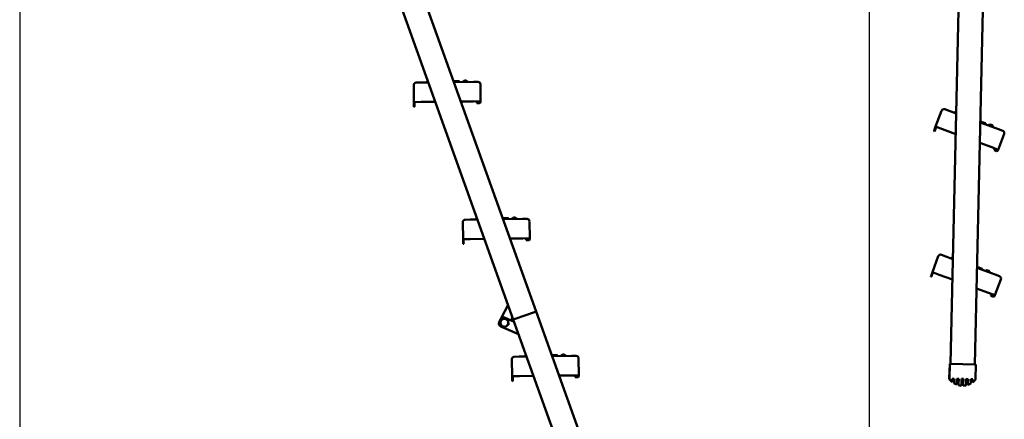
# Model space of a CAD drawing. Units: millimetres. Extents: x 200 to 8200, y 200 to 5740.
# Drawn here: x 2803 to 4426, y 2120 to 2779 of the extents above; entities that cross this region are included whole.
import ezdxf

# ---------------------------------------------------------------- set-up
doc = ezdxf.new("R2010")
doc.units = ezdxf.units.MM
doc.header["$LTSCALE"] = 20
doc.layers.add('Bemaßung - Wippro', color=136, linetype='Continuous', lineweight=25, true_color=0x008080)
doc.layers.add('Sichtbar (ISO)', color=7, linetype='Continuous', lineweight=50)

msp = doc.modelspace()

# ---------------------------------------------------------------- linework, layer by layer
at = {"layer": 'Bemaßung - Wippro', "color": 7}
for p, q in [((2803.4, 4089.6), (2803.4, 1112.5)), ((4203.4, 4089.6), (4203.4, 1923.4))]:
    msp.add_line(p, q, dxfattribs=at)
at = {"layer": 'Sichtbar (ISO)'}
for p, q in [((3654.7, 2297.8), (3310.6, 3258.1)), ((3273, 3244.6), (3617, 2284.3)), ((4359.2, 3168.7), (4337.7, 2211.3)), ((4377.7, 2210.4), (4399.2, 3167.8)), ((3536.3, 2678.4), (3532.7, 2675.9)), ((3539.1, 2678.5), (3536.3, 2678.4)), ((3539.1, 2678.5), (3542.7, 2676)), ((3452.8, 2670.9), (3453.1, 2642.9)), ((3456.7, 2675), (3464.7, 2675.1)), ((3477, 2675.2), (3464.7, 2675.1)), ((3476.1, 2677.6), (3472.7, 2675.2)), ((3520.1, 2677.2), (3518.7, 2677.2)), ((3551.1, 2676.1), (3519.3, 2675.7)), ((3520.1, 2677.2), (3521.1, 2677.3)), ((3521.1, 2677.3), (3521.7, 2677.3)), ((3525.8, 2677.3), (3521.7, 2677.3)), ((3521.7, 2677.3), (3521.7, 2677.3)), ((3521.8, 2675.8), (3521.9, 2677.1)), ((3521.8, 2675.8), (3521.9, 2677.1)), ((3525.8, 2677.3), (3527.7, 2677.3)), ((3527.8, 2675.8), (3527.9, 2677.1)), ((3551.1, 2676.1), (3558.7, 2676.2)), ((3563.1, 2644.3), (3562.8, 2672.3)), ((3465.1, 2643.1), (3453.1, 2642.9)), ((3453.1, 2642.9), (3453.2, 2637.9)), ((3453.2, 2634.9), (3453.2, 2637.9)), ((3453.2, 2634.9), (3454.2, 2634.9)), ((3454.1, 2642.9), (3454.2, 2637.9)), ((3454.2, 2637.9), (3454.2, 2634.9)), ((3465.1, 2643.1), (3488.4, 2643.4)), ((3530.7, 2643.9), (3551.6, 2644.1)), ((3563.1, 2644.3), (3551.6, 2644.1)), ((3557.1, 2642.2), (3560.1, 2642.2)), ((3557.1, 2642.2), (3557.1, 2641.2)), ((3560.1, 2641.2), (3557.1, 2641.2)), ((3560.1, 2642.2), (3561.1, 2642.3)), ((3561.1, 2641.3), (3560.1, 2641.2)), ((3562.1, 2643.3), (3562.1, 2644.3)), ((3563.1, 2644.3), (3563.1, 2643.3)), ((4328, 2631.1), (4335.5, 2628.3)), ((4322.8, 2628.7), (4313.1, 2602.4)), ((4347, 2624.1), (4335.5, 2628.3)), ((4347, 2626.6), (4343, 2625.5)), ((4310.4, 2594.9), (4311.4, 2597.8)), ((4312.3, 2597.4), (4311.3, 2594.6)), ((4313.1, 2602.4), (4311.4, 2597.8)), ((4314.1, 2602.1), (4312.3, 2597.4)), ((4324.4, 2598.3), (4313.1, 2602.4)), ((4324.4, 2598.3), (4346.2, 2590.2)), ((4416.5, 2598.4), (4386.6, 2609.4)), ((4388, 2610.5), (4386.7, 2611)), ((4388, 2610.5), (4388.9, 2610.2)), ((4388.9, 2610.2), (4389.4, 2610)), ((4389, 2608.5), (4389.6, 2609.7)), ((4389, 2608.5), (4389.5, 2609.7)), ((4389.4, 2610), (4389.5, 2609.9)), ((4393.3, 2608.5), (4389.5, 2609.9)), ((4393.3, 2608.5), (4395.1, 2607.9)), ((4394.6, 2606.4), (4395.2, 2607.6)), ((4403.5, 2605.8), (4399.3, 2604.7)), ((4406.2, 2604.8), (4403.5, 2605.8)), ((4406.2, 2604.8), (4408.6, 2601.3)), ((4416.5, 2598.4), (4423.6, 2595.7)), ((4310.4, 2594.9), (4311.3, 2594.6)), ((4416.3, 2564.3), (4426, 2590.6)), ((4385.9, 2575.5), (4405.5, 2568.3)), ((4416.3, 2564.3), (4405.5, 2568.3)), ((4410, 2564.5), (4409.6, 2563.6)), ((4410, 2564.5), (4412.8, 2563.5)), ((4415, 2563.7), (4415.4, 2564.6)), ((4416.3, 2564.3), (4416, 2563.4)), ((4412.4, 2562.5), (4409.6, 2563.6)), ((4413.4, 2562.2), (4412.4, 2562.5)), ((4412.8, 2563.5), (4413.7, 2563.1)), ((3557.1, 2451.7), (3553.7, 2449.2)), ((3601.1, 2451.3), (3599.7, 2451.3)), ((3601.1, 2451.3), (3602, 2451.3)), ((3602, 2451.3), (3602.6, 2451.3)), ((3606.8, 2451.4), (3602.6, 2451.3)), ((3602.6, 2451.3), (3602.6, 2451.3)), ((3602.7, 2449.8), (3602.8, 2451.1)), ((3602.8, 2449.8), (3602.9, 2451.1)), ((3606.8, 2451.4), (3608.6, 2451.4)), ((3608.7, 2449.9), (3608.8, 2451.2)), ((3617.2, 2452.5), (3613.7, 2450)), ((3620.1, 2452.5), (3617.2, 2452.5)), ((3620.1, 2452.5), (3623.7, 2450.1)), ((3533.7, 2445), (3534.1, 2417)), ((3537.7, 2449), (3545.7, 2449.1)), ((3557.9, 2449.3), (3545.7, 2449.1)), ((3632, 2450.2), (3600.2, 2449.8)), ((3632, 2450.2), (3639.7, 2450.3)), ((3644.1, 2418.3), (3643.7, 2446.3)), ((3611.6, 2417.9), (3632.6, 2418.2)), ((3644.1, 2418.3), (3632.6, 2418.2)), ((3643.1, 2417.3), (3643.1, 2418.3)), ((3644.1, 2418.3), (3644.1, 2417.3)), ((3546.1, 2417.1), (3534.1, 2417)), ((3534.1, 2417), (3534.1, 2412)), ((3534.2, 2409), (3534.1, 2412)), ((3534.2, 2409), (3535.2, 2409)), ((3535.1, 2417), (3535.1, 2412)), ((3535.1, 2412), (3535.2, 2409)), ((3546.1, 2417.1), (3569.3, 2417.4)), ((3638.1, 2416.3), (3641.1, 2416.3)), ((3638.1, 2416.3), (3638.1, 2415.3)), ((3641.1, 2415.3), (3638.1, 2415.3)), ((3641.1, 2416.3), (3642.1, 2416.3)), ((3642.1, 2415.3), (3641.1, 2415.3)), ((4317.4, 2388.8), (4307.7, 2362.5)), ((4322.6, 2391.1), (4330.1, 2388.4)), ((4341.6, 2384.1), (4330.1, 2388.4)), ((4341.6, 2386.6), (4337.6, 2385.6)), ((4411.1, 2358.4), (4381.2, 2369.4)), ((4382.6, 2370.5), (4381.3, 2371)), ((4382.6, 2370.5), (4383.5, 2370.2)), ((4383.5, 2370.2), (4384, 2370)), ((4383.6, 2368.6), (4384.2, 2369.7)), ((4383.6, 2368.6), (4384.1, 2369.7)), ((4384, 2370), (4384.1, 2370)), ((4387.9, 2368.6), (4384.1, 2370)), ((4305, 2355), (4306, 2357.8)), ((4305, 2355), (4305.9, 2354.7)), ((4306.9, 2357.5), (4305.9, 2354.7)), ((4307.7, 2362.5), (4306, 2357.8)), ((4308.7, 2362.2), (4306.9, 2357.5)), ((4319, 2358.3), (4307.7, 2362.5)), ((4319, 2358.3), (4340.8, 2350.3)), ((4387.9, 2368.6), (4389.7, 2367.9)), ((4389.2, 2366.5), (4389.8, 2367.7)), ((4398.1, 2365.9), (4393.9, 2364.8)), ((4400.8, 2364.9), (4398.1, 2365.9)), ((4400.8, 2364.9), (4403.2, 2361.3)), ((4411.1, 2358.4), (4418.2, 2355.8)), ((4410.9, 2324.4), (4420.6, 2350.6)), ((4380.5, 2335.6), (4400.1, 2328.3)), ((4410.9, 2324.4), (4400.1, 2328.3)), ((4404.6, 2324.6), (4404.2, 2323.6)), ((4407.1, 2322.6), (4404.2, 2323.6)), ((4404.6, 2324.6), (4407.4, 2323.5)), ((4408, 2322.2), (4407.1, 2322.6)), ((4407.4, 2323.5), (4408.3, 2323.2)), ((4409.6, 2323.8), (4410, 2324.7)), ((4410.9, 2324.4), (4410.6, 2323.4)), ((3608.3, 2308.5), (3597, 2286.4)), ((3651.8, 2296.8), (3619.8, 2285.4)), ((3619.8, 2285.4), (3651.8, 2296.8)), ((3654.7, 2297.8), (3651.8, 2296.8)), ((3651.8, 2296.8), (3654.7, 2297.8)), ((3977.7, 1396.3), (3654.7, 2297.8)), ((3596.1, 2285), (3593.7, 2279.5)), ((3595, 2282.5), (3593.7, 2280)), ((3596.3, 2272.9), (3625.7, 2260.2)), ((3618.3, 2280.8), (3602.7, 2287.6)), ((3613.2, 2283), (3615.7, 2287.9)), ((3619.8, 2285.4), (3617, 2284.3)), ((3617, 2284.3), (3619.8, 2285.4)), ((3617, 2284.3), (3940, 1382.8)), ((3598.8, 2271.8), (3601.3, 2270.6)), ((3638, 2225.7), (3634.6, 2223.3)), ((3682, 2225.4), (3680.6, 2225.4)), ((3713, 2224.3), (3681.2, 2223.9)), ((3682, 2225.4), (3683, 2225.4)), ((3683, 2225.4), (3683.6, 2225.4)), ((3687.7, 2225.4), (3683.6, 2225.4)), ((3683.6, 2225.4), (3683.6, 2225.4)), ((3683.7, 2223.9), (3683.8, 2225.2)), ((3683.7, 2223.9), (3683.8, 2225.2)), ((3687.7, 2225.4), (3689.6, 2225.5)), ((3689.7, 2224), (3689.8, 2225.3)), ((3698.2, 2226.6), (3694.6, 2224)), ((3701, 2226.6), (3698.2, 2226.6)), ((3701, 2226.6), (3704.6, 2224.2)), ((3713, 2224.3), (3720.6, 2224.4)), ((3614.7, 2219), (3615, 2191)), ((3618.6, 2223.1), (3626.6, 2223.2)), ((3638.9, 2223.3), (3626.6, 2223.2)), ((3725, 2192.4), (3724.7, 2220.4)), ((4336.2, 2211.3), (4335.6, 2187)), ((4336.4, 2211.3), (4335.9, 2187)), ((4336.2, 2211.3), (4336.4, 2211.3)), ((4336.4, 2211.3), (4338.4, 2211.2)), ((4338.4, 2211.2), (4377.4, 2210.4)), ((4377.4, 2210.4), (4379.4, 2210.3)), ((4378.9, 2186), (4379.4, 2210.3)), ((3627, 2191.2), (3615, 2191)), ((3615, 2191), (3615.1, 2186)), ((3616, 2191.1), (3616.1, 2186.1)), ((3627, 2191.2), (3650.3, 2191.5)), ((3692.6, 2192), (3713.5, 2192.3)), ((3725, 2192.4), (3713.5, 2192.3)), ((3724, 2191.4), (3724, 2192.4)), ((3725, 2192.4), (3725, 2191.4)), ((3615.1, 2183), (3615.1, 2186)), ((3615.1, 2183), (3616.1, 2183.1)), ((3616.1, 2186.1), (3616.1, 2183.1)), ((3719, 2190.3), (3722, 2190.4)), ((3719, 2190.3), (3719, 2189.3)), ((3722, 2189.4), (3719, 2189.3)), ((3722, 2190.4), (3723, 2190.4)), ((3723, 2189.4), (3722, 2189.4)), ((4340.2, 2181.5), (4340.2, 2181.7)), ((4340.4, 2181.5), (4340.5, 2184.1)), ((4340.5, 2184.1), (4340.5, 2186.9)), ((4340.5, 2186.9), (4343.5, 2186.8)), ((4343.2, 2181.8), (4343.1, 2179.4)), ((4343.2, 2183.2), (4343.2, 2181.8)), ((4343.5, 2186.8), (4343.4, 2181.7)), ((4343.4, 2181.7), (4343.4, 2179.4)), ((4347.7, 2177.1), (4347.7, 2177.2)), ((4348, 2179.2), (4348.2, 2186.7)), ((4348, 2177.1), (4348, 2179.2)), ((4348.2, 2186.7), (4351.2, 2186.7)), ((4350.8, 2178.2), (4350.7, 2176.2)), ((4350.8, 2179.3), (4350.8, 2178.2)), ((4351.2, 2186.7), (4351, 2178.2)), ((4351, 2178.2), (4351, 2176.2)), ((4355.4, 2175.4), (4355.4, 2175.4)), ((4355.6, 2175.4), (4355.7, 2177.4)), ((4355.7, 2177.4), (4355.9, 2186.5)), ((4355.9, 2186.5), (4358.9, 2186.5)), ((4358.4, 2178.3), (4358.4, 2177.3)), ((4358.4, 2177.3), (4358.4, 2175.3)), ((4358.7, 2177.3), (4358.6, 2175.3)), ((4358.9, 2186.5), (4358.7, 2177.3)), ((4363.3, 2175.9), (4363.4, 2177.9)), ((4363.4, 2177.9), (4363.5, 2186.4)), ((4363.5, 2186.4), (4366.5, 2186.3)), ((4366.1, 2179.8), (4366.1, 2178.8)), ((4366.1, 2178.8), (4366.1, 2176.7)), ((4366.4, 2178.8), (4366.3, 2176.7)), ((4366.5, 2186.3), (4366.4, 2178.8)), ((4371, 2178.8), (4371.1, 2181.1)), ((4371.1, 2181.1), (4371.2, 2186.2)), ((4371.2, 2186.2), (4374.2, 2186.1)), ((4373.9, 2183.4), (4373.8, 2180.8)), ((4373.9, 2184.5), (4373.9, 2183.4)), ((4374.2, 2186.1), (4374.1, 2183.4)), ((4374.1, 2183.4), (4374.1, 2180.8))]:
    msp.add_line(p, q, dxfattribs=at)
for centre, radius, start, end in [((3456.8, 2671), 4, 90.7116, 180.7116), ((3521.7, 2677.1), 0.2, 355.7116, 90.7116), ((3521.7, 2677.1), 0.2, 355.7116, 90.7116), ((3527.7, 2677.1), 0.2, 355.7116, 90.7116), ((3558.8, 2672.2), 4, 0.7116, 90.7116), ((3561.1, 2643.3), 2, 270.7116, 0.7116), ((3561.1, 2643.3), 1, 270.7116, 0.7116), ((4326.6, 2627.3), 4, 69.7116, 159.7116), ((4389.4, 2609.8), 0.2, 334.7116, 69.7116), ((4389.4, 2609.8), 0.2, 334.7116, 69.7116), ((4395, 2607.7), 0.2, 334.7116, 69.7116), ((4422.3, 2592), 4, 339.7116, 69.7116), ((4414.1, 2564.1), 2, 249.7116, 339.7116), ((4414.1, 2564.1), 1, 249.7116, 339.7116), ((3602.7, 2451.1), 0.2, 355.7116, 90.7116), ((3602.6, 2451.1), 0.2, 355.7116, 90.7116), ((3608.6, 2451.2), 0.2, 355.7116, 90.7116), ((3537.7, 2445), 4, 90.7116, 180.7116), ((3639.7, 2446.3), 4, 0.7116, 90.7116), ((3642.1, 2417.3), 2, 270.7116, 0.7116), ((3642.1, 2417.3), 1, 270.7116, 0.7116), ((4321.2, 2387.4), 4, 69.7116, 159.7116), ((4384, 2369.8), 0.2, 334.7116, 69.7116), ((4384, 2369.8), 0.2, 334.7116, 69.7116), ((4389.6, 2367.7), 0.2, 334.7116, 69.7116), ((4416.9, 2352), 4, 339.7116, 69.7116), ((4408.7, 2324.1), 2, 249.7116, 339.7116), ((4408.7, 2324.1), 1, 249.7116, 339.7116), ((3598.2, 2277.8), 5, 152.864, 201.2793), ((3598.3, 2277.5), 5, 156.5592, 246.5592), ((3602.2, 2279.1), 6.5, 126.5592, 186.5592), ((3602.2, 2279.1), 6.5, 186.5592, 246.5592), ((3600.7, 2283), 5, 66.5592, 156.5592), ((3602.2, 2279.1), 6.5, 66.5592, 126.5592), ((3602.2, 2279.1), 6.5, 246.5592, 306.5592), ((3602.2, 2279.1), 6.5, 6.5592, 66.5592), ((3602.2, 2279.1), 6.5, 306.5592, 6.5592), ((3603.5, 2275), 5, 242.864, 262.2833), ((3683.6, 2225.2), 0.2, 355.7116, 90.7116), ((3683.6, 2225.2), 0.2, 355.7116, 90.7116), ((3689.6, 2225.3), 0.2, 355.7116, 90.7116), ((3720.7, 2220.4), 4, 0.7116, 90.7116), ((3618.7, 2219.1), 4, 90.7116, 180.7116), ((3723, 2191.4), 2, 270.7116, 0.7116), ((3723, 2191.4), 1, 270.7116, 0.7116), ((4337.6, 2187), 2, 178.7116, 218.1856), ((4337.9, 2187), 2, 178.7116, 218.1856), ((4357.5, 2202.6), 27.3, 218.1856, 230.5802), ((4357.7, 2202.6), 27.3, 218.1856, 230.5802), ((4358, 2202.2), 24.1, 223.3871, 232.7939), ((4357.8, 2202.2), 24.1, 224.2262, 232.7939), ((4357.5, 2202.6), 27.3, 238.2193, 249.0634), ((4357.7, 2202.6), 27.3, 238.2193, 249.0634), ((4358, 2202.2), 24, 245.4208, 253.0379), ((4357.8, 2202.2), 24, 246.0702, 253.0379), ((4357.5, 2202.6), 27.3, 255.6381, 265.5575), ((4357.7, 2202.6), 27.3, 255.6381, 265.5575), ((4358, 2202.2), 23.8, 264.3716, 271.5843), ((4357.8, 2202.2), 23.8, 264.9737, 269.0119), ((4357.5, 2202.6), 27.3, 271.8657, 272.3921), ((4357.7, 2202.6), 27.3, 271.8657, 281.7851), ((4358, 2202.2), 23.8, 282.9815, 290.59), ((4357.5, 2202.6), 27.3, 288.3599, 288.9188), ((4357.7, 2202.6), 27.3, 288.3599, 299.204), ((4358, 2202.2), 23.8, 303.4145, 312.7843), ((4357.5, 2202.6), 27.3, 306.843, 307.5141), ((4357.7, 2202.6), 27.3, 306.843, 319.2376), ((4376.9, 2186.1), 2, 319.2376, 358.7116)]:
    msp.add_arc(centre, radius, start, end, dxfattribs=at)
for points, knots in [([(3520.1, 2677.2), (3520.1, 2677.2), (3520.1, 2677.2), (3520.1, 2677.2), (3520.1, 2677.2), (3520.2, 2677.2), (3520.2, 2677.2), (3520.2, 2677.2), (3520.2, 2677.2), (3520.2, 2677.2), (3520.2, 2677.1), (3520.2, 2677.1), (3520.2, 2677.1), (3520.2, 2677)], [-0.03324808, -0.03324808, -0.03324808, -0.03324808, -0.03285043, -0.03285043, -0.02814381, -0.02814381, -0.02343728, -0.02343728, -0.01562396, -0.01562396, -0.00781178, -0.00781178, 0, 0, 0, 0]), ([(3521.1, 2677.3), (3521.1, 2677.3), (3521.1, 2677.3), (3521.1, 2677.3), (3521.1, 2677.3), (3521.1, 2677.2), (3521.1, 2677.2), (3521.2, 2677.2), (3521.2, 2677.2), (3521.2, 2677.2), (3521.2, 2677.1), (3521.2, 2677.1), (3521.2, 2677.1), (3521.2, 2677)], [-0.03324768, -0.03324768, -0.03324768, -0.03324768, -0.03291173, -0.03291173, -0.02817465, -0.02817465, -0.02343766, -0.02343766, -0.01562447, -0.01562447, -0.00781209, -0.00781209, 0, 0, 0, 0]), ([(4388, 2610.5), (4388, 2610.5), (4388, 2610.5), (4388, 2610.5), (4388, 2610.5), (4388, 2610.5), (4388, 2610.5), (4388, 2610.4), (4388, 2610.4), (4388, 2610.4), (4388, 2610.4), (4388, 2610.3), (4388, 2610.3), (4388, 2610.3)], [-0.03324808, -0.03324808, -0.03324808, -0.03324808, -0.03285043, -0.03285043, -0.02814381, -0.02814381, -0.02343728, -0.02343728, -0.01562396, -0.01562396, -0.00781178, -0.00781178, 0, 0, 0, 0]), ([(4388.9, 2610.2), (4388.9, 2610.2), (4388.9, 2610.2), (4388.9, 2610.2), (4388.9, 2610.1), (4388.9, 2610.1), (4388.9, 2610.1), (4388.9, 2610.1), (4389, 2610.1), (4389, 2610), (4389, 2610), (4389, 2609.9), (4389, 2609.9), (4388.9, 2609.9)], [-0.03324768, -0.03324768, -0.03324768, -0.03324768, -0.03291173, -0.03291173, -0.02817465, -0.02817465, -0.02343766, -0.02343766, -0.01562447, -0.01562447, -0.00781209, -0.00781209, 0, 0, 0, 0]), ([(3601.1, 2451.3), (3601.1, 2451.3), (3601.1, 2451.3), (3601.1, 2451.3), (3601.1, 2451.3), (3601.1, 2451.3), (3601.1, 2451.3), (3601.1, 2451.3), (3601.1, 2451.3), (3601.1, 2451.2), (3601.1, 2451.2), (3601.1, 2451.1), (3601.1, 2451.1), (3601.1, 2451.1)], [-0.03324808, -0.03324808, -0.03324808, -0.03324808, -0.03285043, -0.03285043, -0.02814381, -0.02814381, -0.02343728, -0.02343728, -0.01562396, -0.01562396, -0.00781178, -0.00781178, 0, 0, 0, 0]), ([(3602, 2451.3), (3602, 2451.3), (3602, 2451.3), (3602, 2451.3), (3602, 2451.3), (3602.1, 2451.3), (3602.1, 2451.3), (3602.1, 2451.3), (3602.1, 2451.3), (3602.2, 2451.2), (3602.2, 2451.2), (3602.2, 2451.2), (3602.2, 2451.1), (3602.2, 2451.1)], [-0.03324768, -0.03324768, -0.03324768, -0.03324768, -0.03291173, -0.03291173, -0.02817465, -0.02817465, -0.02343766, -0.02343766, -0.01562447, -0.01562447, -0.00781209, -0.00781209, 0, 0, 0, 0]), ([(4382.6, 2370.5), (4382.6, 2370.5), (4382.6, 2370.5), (4382.6, 2370.5), (4382.6, 2370.5), (4382.6, 2370.5), (4382.6, 2370.5), (4382.6, 2370.5), (4382.6, 2370.5), (4382.6, 2370.4), (4382.6, 2370.4), (4382.6, 2370.4), (4382.6, 2370.3), (4382.6, 2370.3)], [-0.03324808, -0.03324808, -0.03324808, -0.03324808, -0.03285043, -0.03285043, -0.02814381, -0.02814381, -0.02343728, -0.02343728, -0.01562396, -0.01562396, -0.00781178, -0.00781178, 0, 0, 0, 0]), ([(4383.5, 2370.2), (4383.5, 2370.2), (4383.5, 2370.2), (4383.5, 2370.2), (4383.5, 2370.2), (4383.5, 2370.2), (4383.5, 2370.2), (4383.6, 2370.2), (4383.6, 2370.1), (4383.6, 2370.1), (4383.6, 2370.1), (4383.6, 2370), (4383.6, 2370), (4383.5, 2370)], [-0.03324768, -0.03324768, -0.03324768, -0.03324768, -0.03291173, -0.03291173, -0.02817465, -0.02817465, -0.02343766, -0.02343766, -0.01562447, -0.01562447, -0.00781209, -0.00781209, 0, 0, 0, 0]), ([(3682, 2225.4), (3682, 2225.4), (3682, 2225.4), (3682, 2225.4), (3682, 2225.4), (3682.1, 2225.4), (3682.1, 2225.4), (3682.1, 2225.3), (3682.1, 2225.3), (3682.1, 2225.3), (3682.1, 2225.3), (3682.1, 2225.2), (3682.1, 2225.2), (3682.1, 2225.2)], [-0.03324808, -0.03324808, -0.03324808, -0.03324808, -0.03285043, -0.03285043, -0.02814381, -0.02814381, -0.02343728, -0.02343728, -0.01562396, -0.01562396, -0.00781178, -0.00781178, 0, 0, 0, 0]), ([(3683, 2225.4), (3683, 2225.4), (3683, 2225.4), (3683, 2225.4), (3683, 2225.4), (3683, 2225.4), (3683, 2225.4), (3683.1, 2225.4), (3683.1, 2225.3), (3683.1, 2225.3), (3683.1, 2225.3), (3683.1, 2225.2), (3683.1, 2225.2), (3683.1, 2225.2)], [-0.03324768, -0.03324768, -0.03324768, -0.03324768, -0.03291173, -0.03291173, -0.02817465, -0.02817465, -0.02343766, -0.02343766, -0.01562447, -0.01562447, -0.00781209, -0.00781209, 0, 0, 0, 0])]:
    msp.add_open_spline(points, degree=3, knots=knots, dxfattribs=at)
for points, weights in [([(3520.2, 2675.7), (3520.2, 2676.4), (3520.2, 2677)], [1.00000000457, 1.00000000692, 1.00000000308]), ([(4387.5, 2609.1), (4387.7, 2609.7), (4388, 2610.3)], [1.00000000457, 1.00000000692, 1.00000000308]), ([(3601.1, 2449.8), (3601.1, 2450.4), (3601.1, 2451.1)], [1.00000000457, 1.00000000692, 1.00000000308]), ([(4382.1, 2369.1), (4382.3, 2369.7), (4382.6, 2370.3)], [1.00000000457, 1.00000000692, 1.00000000308]), ([(3595.3, 2282), (3597, 2283.2), (3598.4, 2284.3)], [1, 1.0379548493, 1]), ([(3595.8, 2278.3), (3595.6, 2280), (3595.3, 2282)], [1, 1.0379548493, 1]), ([(3596.2, 2274.6), (3596, 2276.6), (3595.8, 2278.3)], [1, 1.0379548493, 1]), ([(3599.7, 2273.1), (3598.1, 2273.8), (3596.2, 2274.6)], [1, 1.0379548493, 1]), ([(3598.4, 2284.3), (3599.8, 2285.3), (3601.4, 2286.5)], [1, 1.0379548493, 1]), ([(3603.1, 2271.6), (3601.2, 2272.4), (3599.7, 2273.1)], [1, 1.0379548493, 1]), ([(3601.4, 2286.5), (3603.2, 2285.7), (3604.8, 2285)], [1, 1.0379548493, 1]), ([(3606.1, 2273.8), (3604.7, 2272.8), (3603.1, 2271.6)], [1, 1.0379548493, 1]), ([(3604.8, 2285), (3606.4, 2284.3), (3608.3, 2283.5)], [1, 1.0379548493, 1]), ([(3609.1, 2276.1), (3607.5, 2274.9), (3606.1, 2273.8)], [1, 1.0379548493, 1]), ([(3608.3, 2283.5), (3608.5, 2281.5), (3608.7, 2279.8)], [1, 1.0379548493, 1]), ([(3608.7, 2279.8), (3608.9, 2278.1), (3609.1, 2276.1)], [1, 1.0379548493, 1]), ([(3682.1, 2223.9), (3682.1, 2224.5), (3682.1, 2225.2)], [1.00000000457, 1.00000000692, 1.00000000308])]:
    msp.add_rational_spline(points, weights, degree=2, dxfattribs=at)
for points in [[(3521.2, 2675.8), (3521.2, 2676.2), (3521.2, 2676.6), (3521.2, 2677)], [(4388.4, 2608.7), (4388.6, 2609.1), (4388.8, 2609.5), (4388.9, 2609.9)], [(3602.1, 2449.8), (3602.1, 2450.3), (3602.2, 2450.7), (3602.2, 2451.1)], [(4383, 2368.8), (4383.2, 2369.2), (4383.4, 2369.6), (4383.5, 2370)], [(3683.1, 2223.9), (3683.1, 2224.3), (3683.1, 2224.7), (3683.1, 2225.2)]]:
    msp.add_open_spline(points, degree=3, dxfattribs=at)

doc.saveas('drawing.dxf')
